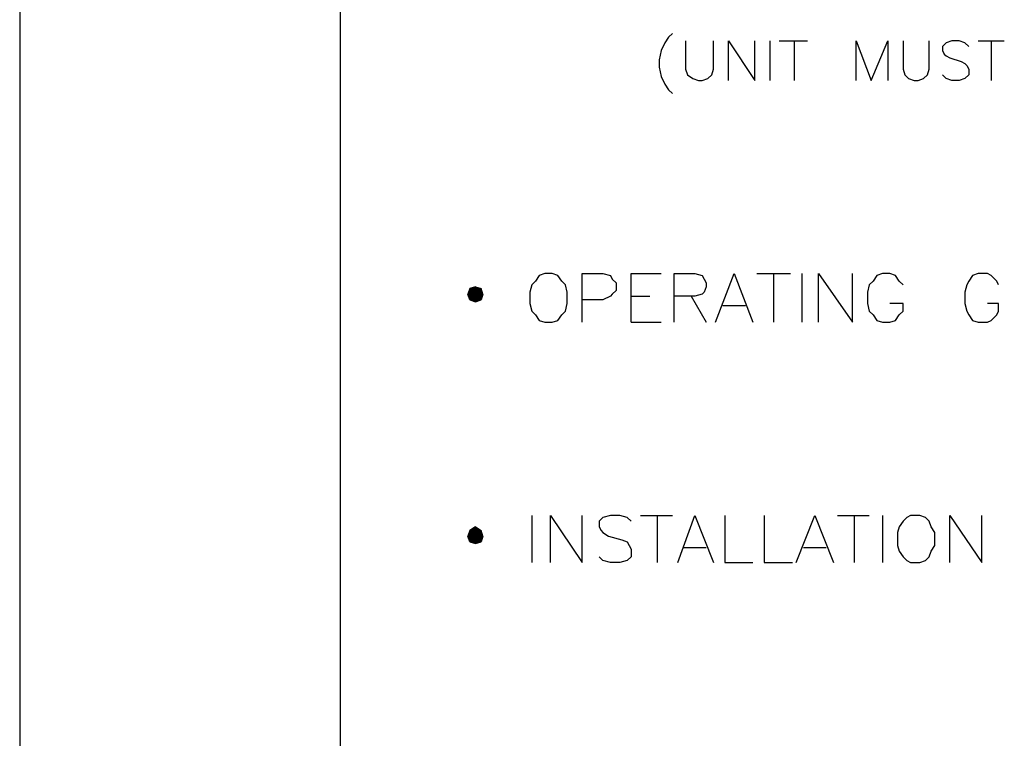
# Model space of a CAD drawing. Units: inches. Extents: x 15 to 201, y 18 to 261.
# Drawn here: x 15 to 37, y 78 to 94 of the extents above; entities that cross this region are included whole.
import ezdxf

# ---------------------------------------------------------------- set-up
doc = ezdxf.new("R2010")
doc.units = ezdxf.units.IN
doc.header["$MEASUREMENT"] = 0
doc.layers.add('Layer_1', color=7, linetype='Continuous')

# ---------------------------------------------------------------- blocks, each defined once
blk = doc.blocks.new('SE1141')
at = {"layer": 'Layer_1', "color": 7, "linetype": 'Continuous'}
blk.add_line((0, 243.755), (0, 0), dxfattribs=at)
blk = doc.blocks.new('SE1140')
at = {"layer": 'Layer_1'}
blk.add_blockref('SE1141', (0, 0), dxfattribs=at)
blk = doc.blocks.new('SE2089')
at = {"layer": 'Layer_1', "color": 7, "linetype": 'Continuous'}
for p, q in [((11.726, 70.485), (11.642, 70.358)), ((11.853, 70.527), (11.726, 70.485)), ((12.023, 70.527), (11.853, 70.527)), ((12.15, 70.485), (12.023, 70.527)), ((12.234, 70.358), (12.15, 70.485)), ((11.557, 70.273), (11.515, 70.104)), ((11.642, 70.358), (11.557, 70.273)), ((12.319, 70.273), (12.234, 70.358)), ((12.361, 70.104), (12.319, 70.273)), ((11.515, 70.104), (11.515, 69.85)), ((12.361, 69.85), (12.361, 70.104)), ((11.515, 69.85), (11.557, 69.681)), ((12.319, 69.681), (12.361, 69.85)), ((11.557, 69.681), (11.642, 69.596)), ((11.642, 69.596), (11.726, 69.469)), ((12.15, 69.469), (12.234, 69.596)), ((12.234, 69.596), (12.319, 69.681)), ((11.726, 69.469), (11.853, 69.427)), ((11.853, 69.427), (12.023, 69.427)), ((12.023, 69.427), (12.15, 69.469))]:
    blk.add_line(p, q, dxfattribs=at)
blk = doc.blocks.new('SE2088')
at = {"layer": 'Layer_1'}
blk.add_blockref('SE2089', (0, 0), dxfattribs=at)
blk = doc.blocks.new('SE2091')
at = {"layer": 'Layer_1', "color": 7, "linetype": 'Continuous'}
for p, q in [((12.7, 69.427), (12.7, 70.527)), ((12.7, 70.527), (13.166, 70.527)), ((13.166, 70.527), (13.335, 70.485)), ((13.335, 70.485), (13.377, 70.4)), ((13.377, 70.4), (13.462, 70.316)), ((13.462, 70.316), (13.462, 70.146)), ((13.335, 70.019), (13.166, 69.935)), ((13.377, 70.062), (13.335, 70.019)), ((13.462, 70.146), (13.377, 70.062)), ((13.166, 69.935), (12.7, 69.935))]:
    blk.add_line(p, q, dxfattribs=at)
blk = doc.blocks.new('SE2090')
at = {"layer": 'Layer_1'}
blk.add_blockref('SE2091', (0, 0), dxfattribs=at)
blk = doc.blocks.new('SE2093')
at = {"layer": 'Layer_1', "color": 7, "linetype": 'Continuous'}
for p, q in [((13.801, 69.427), (13.801, 70.527)), ((13.801, 70.527), (14.478, 70.527))]:
    blk.add_line(p, q, dxfattribs=at)
blk = doc.blocks.new('SE2092')
at = {"layer": 'Layer_1'}
blk.add_blockref('SE2093', (0, 0), dxfattribs=at)
blk = doc.blocks.new('SE2095')
at = {"layer": 'Layer_1', "color": 7, "linetype": 'Continuous'}
blk.add_line((13.801, 70.019), (14.224, 70.019), dxfattribs=at)
blk = doc.blocks.new('SE2094')
at = {"layer": 'Layer_1'}
blk.add_blockref('SE2095', (0, 0), dxfattribs=at)
blk = doc.blocks.new('SE2097')
at = {"layer": 'Layer_1', "color": 7, "linetype": 'Continuous'}
blk.add_line((13.801, 69.427), (14.478, 69.427), dxfattribs=at)
blk = doc.blocks.new('SE2096')
at = {"layer": 'Layer_1'}
blk.add_blockref('SE2097', (0, 0), dxfattribs=at)
blk = doc.blocks.new('SE2099')
at = {"layer": 'Layer_1', "color": 7, "linetype": 'Continuous'}
for p, q in [((14.774, 69.427), (14.774, 70.527)), ((14.774, 70.527), (15.24, 70.527)), ((15.24, 70.527), (15.409, 70.485)), ((15.409, 70.485), (15.452, 70.4)), ((15.452, 70.4), (15.494, 70.316)), ((15.494, 70.231), (15.452, 70.104)), ((15.494, 70.316), (15.494, 70.231)), ((15.24, 70.019), (14.774, 70.019)), ((15.409, 70.062), (15.24, 70.019)), ((15.452, 70.104), (15.409, 70.062))]:
    blk.add_line(p, q, dxfattribs=at)
blk = doc.blocks.new('SE2098')
at = {"layer": 'Layer_1'}
blk.add_blockref('SE2099', (0, 0), dxfattribs=at)
blk = doc.blocks.new('SE2101')
at = {"layer": 'Layer_1', "color": 7, "linetype": 'Continuous'}
blk.add_line((15.155, 70.019), (15.494, 69.427), dxfattribs=at)
blk = doc.blocks.new('SE2100')
at = {"layer": 'Layer_1'}
blk.add_blockref('SE2101', (0, 0), dxfattribs=at)
blk = doc.blocks.new('SE2103')
at = {"layer": 'Layer_1', "color": 7, "linetype": 'Continuous'}
for p, q in [((15.706, 69.427), (16.129, 70.527)), ((16.129, 70.527), (16.552, 69.427))]:
    blk.add_line(p, q, dxfattribs=at)
blk = doc.blocks.new('SE2102')
at = {"layer": 'Layer_1'}
blk.add_blockref('SE2103', (0, 0), dxfattribs=at)
blk = doc.blocks.new('SE2105')
at = {"layer": 'Layer_1', "color": 7, "linetype": 'Continuous'}
blk.add_line((15.875, 69.808), (16.383, 69.808), dxfattribs=at)
blk = doc.blocks.new('SE2104')
at = {"layer": 'Layer_1'}
blk.add_blockref('SE2105', (0, 0), dxfattribs=at)
blk = doc.blocks.new('SE2107')
at = {"layer": 'Layer_1', "color": 7, "linetype": 'Continuous'}
blk.add_line((17.018, 70.527), (17.018, 69.427), dxfattribs=at)
blk = doc.blocks.new('SE2106')
at = {"layer": 'Layer_1'}
blk.add_blockref('SE2107', (0, 0), dxfattribs=at)
blk = doc.blocks.new('SE2109')
at = {"layer": 'Layer_1', "color": 7, "linetype": 'Continuous'}
blk.add_line((16.637, 70.527), (17.399, 70.527), dxfattribs=at)
blk = doc.blocks.new('SE2108')
at = {"layer": 'Layer_1'}
blk.add_blockref('SE2109', (0, 0), dxfattribs=at)
blk = doc.blocks.new('SE2111')
at = {"layer": 'Layer_1', "color": 7, "linetype": 'Continuous'}
blk.add_line((17.653, 70.527), (17.653, 69.427), dxfattribs=at)
blk = doc.blocks.new('SE2110')
at = {"layer": 'Layer_1'}
blk.add_blockref('SE2111', (0, 0), dxfattribs=at)
blk = doc.blocks.new('SE2113')
at = {"layer": 'Layer_1', "color": 7, "linetype": 'Continuous'}
for p, q in [((18.034, 69.427), (18.034, 70.527)), ((18.034, 70.527), (18.796, 69.427)), ((18.796, 69.427), (18.796, 70.527))]:
    blk.add_line(p, q, dxfattribs=at)
blk = doc.blocks.new('SE2112')
at = {"layer": 'Layer_1'}
blk.add_blockref('SE2113', (0, 0), dxfattribs=at)
blk = doc.blocks.new('SE2115')
at = {"layer": 'Layer_1', "color": 7, "linetype": 'Continuous'}
for p, q in [((19.346, 70.485), (19.262, 70.358)), ((19.473, 70.527), (19.346, 70.485)), ((19.643, 70.527), (19.473, 70.527)), ((19.77, 70.485), (19.643, 70.527)), ((19.854, 70.358), (19.77, 70.485)), ((19.177, 70.273), (19.135, 70.104)), ((19.262, 70.358), (19.177, 70.273)), ((19.939, 70.273), (19.854, 70.358)), ((19.135, 70.104), (19.135, 69.85)), ((19.135, 69.85), (19.177, 69.681)), ((19.939, 69.85), (19.643, 69.85)), ((19.939, 69.681), (19.939, 69.85)), ((19.177, 69.681), (19.262, 69.596)), ((19.262, 69.596), (19.346, 69.469)), ((19.77, 69.469), (19.854, 69.596)), ((19.854, 69.596), (19.939, 69.681)), ((19.346, 69.469), (19.473, 69.427)), ((19.473, 69.427), (19.643, 69.427)), ((19.643, 69.427), (19.77, 69.469))]:
    blk.add_line(p, q, dxfattribs=at)
blk = doc.blocks.new('SE2114')
at = {"layer": 'Layer_1'}
blk.add_blockref('SE2115', (0, 0), dxfattribs=at)
blk = doc.blocks.new('SE2117')
at = {"layer": 'Layer_1', "color": 7, "linetype": 'Continuous'}
for p, q in [((21.505, 70.485), (21.421, 70.358)), ((21.632, 70.527), (21.505, 70.485)), ((21.844, 70.527), (21.632, 70.527)), ((21.929, 70.485), (21.844, 70.527)), ((22.056, 70.358), (21.929, 70.485)), ((21.378, 70.273), (21.336, 70.104)), ((21.421, 70.358), (21.378, 70.273)), ((22.098, 70.273), (22.056, 70.358)), ((21.336, 70.104), (21.336, 69.85)), ((21.336, 69.85), (21.378, 69.681)), ((22.098, 69.85), (21.844, 69.85)), ((22.098, 69.681), (22.098, 69.85)), ((21.378, 69.681), (21.421, 69.596)), ((21.421, 69.596), (21.505, 69.469)), ((21.929, 69.469), (22.056, 69.596)), ((22.056, 69.596), (22.098, 69.681)), ((21.505, 69.469), (21.632, 69.427)), ((21.632, 69.427), (21.844, 69.427)), ((21.844, 69.427), (21.929, 69.469))]:
    blk.add_line(p, q, dxfattribs=at)
blk = doc.blocks.new('SE2116')
at = {"layer": 'Layer_1'}
blk.add_blockref('SE2117', (0, 0), dxfattribs=at)
blk = doc.blocks.new('SE2189')
at = {"layer": 'Layer_1', "color": 7, "linetype": 'Continuous'}
for p, q in [((14.647, 75.861), (14.563, 75.734)), ((14.732, 75.946), (14.647, 75.861)), ((14.478, 75.565), (14.436, 75.353)), ((14.563, 75.734), (14.478, 75.565)), ((14.436, 75.353), (14.436, 75.184)), ((14.436, 75.184), (14.478, 74.972)), ((14.478, 74.972), (14.563, 74.803)), ((14.563, 74.803), (14.647, 74.676)), ((14.647, 74.676), (14.732, 74.591))]:
    blk.add_line(p, q, dxfattribs=at)
blk = doc.blocks.new('SE2188')
at = {"layer": 'Layer_1'}
blk.add_blockref('SE2189', (0, 0), dxfattribs=at)
blk = doc.blocks.new('SE2191')
at = {"layer": 'Layer_1', "color": 7, "linetype": 'Continuous'}
for p, q in [((15.028, 75.777), (15.028, 75.142)), ((15.663, 75.142), (15.663, 75.777)), ((15.028, 75.142), (15.071, 75.015)), ((15.621, 75.015), (15.663, 75.142)), ((15.071, 75.015), (15.198, 74.93)), ((15.198, 74.93), (15.325, 74.888)), ((15.409, 74.888), (15.536, 74.93)), ((15.536, 74.93), (15.621, 75.015)), ((15.325, 74.888), (15.409, 74.888))]:
    blk.add_line(p, q, dxfattribs=at)
blk = doc.blocks.new('SE2190')
at = {"layer": 'Layer_1'}
blk.add_blockref('SE2191', (0, 0), dxfattribs=at)
blk = doc.blocks.new('SE2193')
at = {"layer": 'Layer_1', "color": 7, "linetype": 'Continuous'}
for p, q in [((16.002, 74.888), (16.002, 75.777)), ((16.002, 75.777), (16.595, 74.888)), ((16.595, 74.888), (16.595, 75.777))]:
    blk.add_line(p, q, dxfattribs=at)
blk = doc.blocks.new('SE2192')
at = {"layer": 'Layer_1'}
blk.add_blockref('SE2193', (0, 0), dxfattribs=at)
blk = doc.blocks.new('SE2195')
at = {"layer": 'Layer_1', "color": 7, "linetype": 'Continuous'}
blk.add_line((16.933, 75.777), (16.933, 74.888), dxfattribs=at)
blk = doc.blocks.new('SE2194')
at = {"layer": 'Layer_1'}
blk.add_blockref('SE2195', (0, 0), dxfattribs=at)
blk = doc.blocks.new('SE2197')
at = {"layer": 'Layer_1', "color": 7, "linetype": 'Continuous'}
blk.add_line((17.484, 75.777), (17.484, 74.888), dxfattribs=at)
blk = doc.blocks.new('SE2196')
at = {"layer": 'Layer_1'}
blk.add_blockref('SE2197', (0, 0), dxfattribs=at)
blk = doc.blocks.new('SE2199')
at = {"layer": 'Layer_1', "color": 7, "linetype": 'Continuous'}
blk.add_line((17.145, 75.777), (17.78, 75.777), dxfattribs=at)
blk = doc.blocks.new('SE2198')
at = {"layer": 'Layer_1'}
blk.add_blockref('SE2199', (0, 0), dxfattribs=at)
blk = doc.blocks.new('SE2201')
at = {"layer": 'Layer_1', "color": 7, "linetype": 'Continuous'}
for p, q in [((18.881, 74.888), (18.881, 75.777)), ((18.881, 75.777), (19.219, 74.888)), ((19.219, 74.888), (19.6, 75.777)), ((19.6, 75.777), (19.6, 74.888))]:
    blk.add_line(p, q, dxfattribs=at)
blk = doc.blocks.new('SE2200')
at = {"layer": 'Layer_1'}
blk.add_blockref('SE2201', (0, 0), dxfattribs=at)
blk = doc.blocks.new('SE2203')
at = {"layer": 'Layer_1', "color": 7, "linetype": 'Continuous'}
for p, q in [((19.939, 75.777), (19.939, 75.142)), ((20.532, 75.142), (20.532, 75.777)), ((19.939, 75.142), (19.981, 75.015)), ((20.489, 75.015), (20.532, 75.142)), ((19.981, 75.015), (20.066, 74.93)), ((20.066, 74.93), (20.193, 74.888)), ((20.278, 74.888), (20.405, 74.93)), ((20.405, 74.93), (20.489, 75.015)), ((20.193, 74.888), (20.278, 74.888))]:
    blk.add_line(p, q, dxfattribs=at)
blk = doc.blocks.new('SE2202')
at = {"layer": 'Layer_1'}
blk.add_blockref('SE2203', (0, 0), dxfattribs=at)
blk = doc.blocks.new('SE2205')
at = {"layer": 'Layer_1', "color": 7, "linetype": 'Continuous'}
for p, q in [((20.913, 75.734), (20.828, 75.65)), ((20.828, 75.65), (20.828, 75.565)), ((20.828, 75.565), (20.87, 75.48)), ((21.04, 75.777), (20.913, 75.734)), ((21.209, 75.777), (21.04, 75.777)), ((21.336, 75.734), (21.209, 75.777)), ((21.421, 75.65), (21.336, 75.734)), ((20.87, 75.48), (20.913, 75.438)), ((20.913, 75.438), (20.997, 75.396)), ((20.997, 75.396), (21.251, 75.311)), ((21.251, 75.311), (21.336, 75.269)), ((21.336, 75.269), (21.378, 75.226)), ((21.378, 75.226), (21.421, 75.142)), ((21.421, 75.142), (21.421, 75.015)), ((20.913, 74.93), (20.828, 75.015)), ((21.04, 74.888), (20.913, 74.93)), ((21.336, 74.93), (21.209, 74.888)), ((21.421, 75.015), (21.336, 74.93)), ((21.209, 74.888), (21.04, 74.888))]:
    blk.add_line(p, q, dxfattribs=at)
blk = doc.blocks.new('SE2204')
at = {"layer": 'Layer_1'}
blk.add_blockref('SE2205', (0, 0), dxfattribs=at)
blk = doc.blocks.new('SE2207')
at = {"layer": 'Layer_1', "color": 7, "linetype": 'Continuous'}
blk.add_line((21.929, 75.777), (21.929, 74.888), dxfattribs=at)
blk = doc.blocks.new('SE2206')
at = {"layer": 'Layer_1'}
blk.add_blockref('SE2207', (0, 0), dxfattribs=at)
blk = doc.blocks.new('SE2209')
at = {"layer": 'Layer_1', "color": 7, "linetype": 'Continuous'}
blk.add_line((21.632, 75.777), (22.225, 75.777), dxfattribs=at)
blk = doc.blocks.new('SE2208')
at = {"layer": 'Layer_1'}
blk.add_blockref('SE2209', (0, 0), dxfattribs=at)
blk = doc.blocks.new('SE2321')
at = {"layer": 'Layer_1', "color": 7, "linetype": 'Continuous'}
blk.add_line((11.557, 65.066), (11.557, 64.008), dxfattribs=at)
blk = doc.blocks.new('SE2320')
at = {"layer": 'Layer_1'}
blk.add_blockref('SE2321', (0, 0), dxfattribs=at)
blk = doc.blocks.new('SE2323')
at = {"layer": 'Layer_1', "color": 7, "linetype": 'Continuous'}
for p, q in [((11.98, 64.008), (11.98, 65.066)), ((11.98, 65.066), (12.7, 64.008)), ((12.7, 64.008), (12.7, 65.066))]:
    blk.add_line(p, q, dxfattribs=at)
blk = doc.blocks.new('SE2322')
at = {"layer": 'Layer_1'}
blk.add_blockref('SE2323', (0, 0), dxfattribs=at)
blk = doc.blocks.new('SE2325')
at = {"layer": 'Layer_1', "color": 7, "linetype": 'Continuous'}
for p, q in [((13.166, 65.024), (13.081, 64.939)), ((13.081, 64.939), (13.081, 64.812)), ((13.335, 65.066), (13.166, 65.024)), ((13.547, 65.066), (13.335, 65.066)), ((13.716, 65.024), (13.547, 65.066)), ((13.801, 64.939), (13.716, 65.024)), ((13.081, 64.812), (13.123, 64.728)), ((13.123, 64.728), (13.166, 64.685)), ((13.166, 64.685), (13.293, 64.601)), ((13.293, 64.601), (13.589, 64.516)), ((13.589, 64.516), (13.716, 64.474)), ((13.716, 64.474), (13.758, 64.389)), ((13.758, 64.389), (13.801, 64.304)), ((13.801, 64.304), (13.801, 64.135)), ((13.166, 64.05), (13.081, 64.135)), ((13.335, 64.008), (13.166, 64.05)), ((13.547, 64.008), (13.335, 64.008)), ((13.716, 64.05), (13.547, 64.008)), ((13.801, 64.135), (13.716, 64.05))]:
    blk.add_line(p, q, dxfattribs=at)
blk = doc.blocks.new('SE2324')
at = {"layer": 'Layer_1'}
blk.add_blockref('SE2325', (0, 0), dxfattribs=at)
blk = doc.blocks.new('SE2327')
at = {"layer": 'Layer_1', "color": 7, "linetype": 'Continuous'}
blk.add_line((14.393, 65.066), (14.393, 64.008), dxfattribs=at)
blk = doc.blocks.new('SE2326')
at = {"layer": 'Layer_1'}
blk.add_blockref('SE2327', (0, 0), dxfattribs=at)
blk = doc.blocks.new('SE2329')
at = {"layer": 'Layer_1', "color": 7, "linetype": 'Continuous'}
blk.add_line((14.012, 65.066), (14.732, 65.066), dxfattribs=at)
blk = doc.blocks.new('SE2328')
at = {"layer": 'Layer_1'}
blk.add_blockref('SE2329', (0, 0), dxfattribs=at)
blk = doc.blocks.new('SE2331')
at = {"layer": 'Layer_1', "color": 7, "linetype": 'Continuous'}
for p, q in [((14.859, 64.008), (15.24, 65.066)), ((15.24, 65.066), (15.663, 64.008))]:
    blk.add_line(p, q, dxfattribs=at)
blk = doc.blocks.new('SE2330')
at = {"layer": 'Layer_1'}
blk.add_blockref('SE2331', (0, 0), dxfattribs=at)
blk = doc.blocks.new('SE2333')
at = {"layer": 'Layer_1', "color": 7, "linetype": 'Continuous'}
blk.add_line((14.986, 64.347), (15.494, 64.347), dxfattribs=at)
blk = doc.blocks.new('SE2332')
at = {"layer": 'Layer_1'}
blk.add_blockref('SE2333', (0, 0), dxfattribs=at)
blk = doc.blocks.new('SE2335')
at = {"layer": 'Layer_1', "color": 7, "linetype": 'Continuous'}
for p, q in [((15.917, 65.066), (15.917, 64.008)), ((15.917, 64.008), (16.552, 64.008))]:
    blk.add_line(p, q, dxfattribs=at)
blk = doc.blocks.new('SE2334')
at = {"layer": 'Layer_1'}
blk.add_blockref('SE2335', (0, 0), dxfattribs=at)
blk = doc.blocks.new('SE2337')
at = {"layer": 'Layer_1', "color": 7, "linetype": 'Continuous'}
for p, q in [((16.806, 65.066), (16.806, 64.008)), ((16.806, 64.008), (17.441, 64.008))]:
    blk.add_line(p, q, dxfattribs=at)
blk = doc.blocks.new('SE2336')
at = {"layer": 'Layer_1'}
blk.add_blockref('SE2337', (0, 0), dxfattribs=at)
blk = doc.blocks.new('SE2339')
at = {"layer": 'Layer_1', "color": 7, "linetype": 'Continuous'}
for p, q in [((17.526, 64.008), (17.949, 65.066)), ((17.949, 65.066), (18.373, 64.008))]:
    blk.add_line(p, q, dxfattribs=at)
blk = doc.blocks.new('SE2338')
at = {"layer": 'Layer_1'}
blk.add_blockref('SE2339', (0, 0), dxfattribs=at)
blk = doc.blocks.new('SE2341')
at = {"layer": 'Layer_1', "color": 7, "linetype": 'Continuous'}
blk.add_line((17.695, 64.347), (18.203, 64.347), dxfattribs=at)
blk = doc.blocks.new('SE2340')
at = {"layer": 'Layer_1'}
blk.add_blockref('SE2341', (0, 0), dxfattribs=at)
blk = doc.blocks.new('SE2343')
at = {"layer": 'Layer_1', "color": 7, "linetype": 'Continuous'}
blk.add_line((18.838, 65.066), (18.838, 64.008), dxfattribs=at)
blk = doc.blocks.new('SE2342')
at = {"layer": 'Layer_1'}
blk.add_blockref('SE2343', (0, 0), dxfattribs=at)
blk = doc.blocks.new('SE2345')
at = {"layer": 'Layer_1', "color": 7, "linetype": 'Continuous'}
blk.add_line((18.457, 65.066), (19.177, 65.066), dxfattribs=at)
blk = doc.blocks.new('SE2344')
at = {"layer": 'Layer_1'}
blk.add_blockref('SE2345', (0, 0), dxfattribs=at)
blk = doc.blocks.new('SE2347')
at = {"layer": 'Layer_1', "color": 7, "linetype": 'Continuous'}
blk.add_line((19.473, 65.066), (19.473, 64.008), dxfattribs=at)
blk = doc.blocks.new('SE2346')
at = {"layer": 'Layer_1'}
blk.add_blockref('SE2347', (0, 0), dxfattribs=at)
blk = doc.blocks.new('SE2349')
at = {"layer": 'Layer_1', "color": 7, "linetype": 'Continuous'}
for p, q in [((19.939, 64.939), (19.854, 64.812)), ((20.024, 65.024), (19.939, 64.939)), ((20.108, 65.066), (20.024, 65.024)), ((20.32, 65.066), (20.108, 65.066)), ((20.447, 65.024), (20.32, 65.066)), ((20.532, 64.939), (20.447, 65.024)), ((20.574, 64.812), (20.532, 64.939)), ((19.854, 64.812), (19.812, 64.685)), ((19.812, 64.685), (19.812, 64.389)), ((20.659, 64.685), (20.574, 64.812)), ((20.659, 64.389), (20.659, 64.685)), ((19.812, 64.389), (19.854, 64.262)), ((19.854, 64.262), (19.939, 64.135)), ((20.532, 64.135), (20.574, 64.262)), ((20.574, 64.262), (20.659, 64.389)), ((19.939, 64.135), (20.024, 64.05)), ((20.024, 64.05), (20.108, 64.008)), ((20.108, 64.008), (20.32, 64.008)), ((20.32, 64.008), (20.447, 64.05)), ((20.447, 64.05), (20.532, 64.135))]:
    blk.add_line(p, q, dxfattribs=at)
blk = doc.blocks.new('SE2348')
at = {"layer": 'Layer_1'}
blk.add_blockref('SE2349', (0, 0), dxfattribs=at)
blk = doc.blocks.new('SE2351')
at = {"layer": 'Layer_1', "color": 7, "linetype": 'Continuous'}
for p, q in [((20.997, 64.008), (20.997, 65.066)), ((20.997, 65.066), (21.717, 64.008)), ((21.717, 64.008), (21.717, 65.066))]:
    blk.add_line(p, q, dxfattribs=at)
blk = doc.blocks.new('SE2350')
at = {"layer": 'Layer_1'}
blk.add_blockref('SE2351', (0, 0), dxfattribs=at)
blk = doc.blocks.new('SE2571')
at = {"layer": 'Layer_1', "color": 7, "linetype": 'Continuous'}
blk.add_line((0, 243.798), (0, 0), dxfattribs=at)
blk = doc.blocks.new('SE2570')
at = {"layer": 'Layer_1'}
blk.add_blockref('SE2571', (0, 0), dxfattribs=at)
blk = doc.blocks.new('block_2')
at = {"layer": 'Layer_1'}
for name in ['SE2570', 'SE1140', 'SE2188', 'SE2190', 'SE2192', 'SE2194', 'SE2198', 'SE2196', 'SE2200', 'SE2202', 'SE2204', 'SE2208', 'SE2206', 'SE2088', 'SE2090', 'SE2092', 'SE2098', 'SE2102', 'SE2108', 'SE2106', 'SE2110', 'SE2112', 'SE2114', 'SE2116', 'SE2094', 'SE2100', 'SE2104', 'SE2096', 'SE2320', 'SE2322', 'SE2324', 'SE2328', 'SE2326', 'SE2330', 'SE2334', 'SE2336', 'SE2338', 'SE2344', 'SE2342', 'SE2346', 'SE2348', 'SE2350', 'SE2332', 'SE2340']:
    blk.add_blockref(name, (0, 0), dxfattribs=at)
blk = doc.blocks.new('SE2573')
at = {"layer": 'Layer_1', "color": 7, "linetype": 'Continuous'}
blk.add_line((0, 243.798), (0, 0), dxfattribs=at)
blk = doc.blocks.new('SE2572')
at = {"layer": 'Layer_1'}
blk.add_blockref('SE2573', (0, 0), dxfattribs=at)
blk = doc.blocks.new('block_3')
at = {"layer": 'Layer_1'}
blk.add_blockref('SE2572', (0, 0), dxfattribs=at)
blk = doc.blocks.new('SE3655')
at = {"layer": 'Layer_1', "color": 7, "linetype": 'Continuous'}
blk.add_line((7.239, 40.005), (7.239, 112.564), dxfattribs=at)
blk = doc.blocks.new('SE3654')
at = {"layer": 'Layer_1'}
blk.add_blockref('SE3655', (0, 0), dxfattribs=at)
blk = doc.blocks.new('SE4255')
at = {"layer": 'Layer_1', "color": 7, "linetype": 'Continuous'}
for p, q in [((10.287, 70.231), (10.16, 70.189)), ((10.287, 70.062), (10.287, 70.231)), ((10.16, 70.189), (10.287, 70.062))]:
    blk.add_line(p, q, dxfattribs=at)
blk = doc.blocks.new('SE4254')
at = {"layer": 'Layer_1'}
blk.add_blockref('SE4255', (0, 0), dxfattribs=at)
blk = doc.blocks.new('SE4257')
at = {"layer": 'Layer_1', "color": 7, "linetype": 'Continuous'}
for p, q in [((10.287, 70.062), (10.287, 70.231)), ((10.287, 70.231), (10.414, 70.189)), ((10.414, 70.189), (10.287, 70.062))]:
    blk.add_line(p, q, dxfattribs=at)
blk = doc.blocks.new('SE4256')
at = {"layer": 'Layer_1'}
blk.add_blockref('SE4257', (0, 0), dxfattribs=at)
blk = doc.blocks.new('SE4259')
at = {"layer": 'Layer_1', "color": 7, "linetype": 'Continuous'}
for p, q in [((10.414, 70.189), (10.287, 70.062)), ((10.287, 70.062), (10.456, 70.062)), ((10.456, 70.062), (10.414, 70.189))]:
    blk.add_line(p, q, dxfattribs=at)
blk = doc.blocks.new('SE4258')
at = {"layer": 'Layer_1'}
blk.add_blockref('SE4259', (0, 0), dxfattribs=at)
blk = doc.blocks.new('SE4261')
at = {"layer": 'Layer_1', "color": 7, "linetype": 'Continuous'}
for p, q in [((10.287, 70.231), (10.16, 70.189)), ((10.287, 70.062), (10.287, 70.231)), ((10.16, 70.189), (10.287, 70.062))]:
    blk.add_line(p, q, dxfattribs=at)
blk = doc.blocks.new('SE4260')
at = {"layer": 'Layer_1'}
blk.add_blockref('SE4261', (0, 0), dxfattribs=at)
blk = doc.blocks.new('SE4263')
at = {"layer": 'Layer_1', "color": 7, "linetype": 'Continuous'}
for p, q in [((10.287, 70.062), (10.287, 70.231)), ((10.287, 70.231), (10.414, 70.189)), ((10.414, 70.189), (10.287, 70.062))]:
    blk.add_line(p, q, dxfattribs=at)
blk = doc.blocks.new('SE4262')
at = {"layer": 'Layer_1'}
blk.add_blockref('SE4263', (0, 0), dxfattribs=at)
blk = doc.blocks.new('SE4265')
at = {"layer": 'Layer_1', "color": 7, "linetype": 'Continuous'}
for p, q in [((10.414, 70.189), (10.287, 70.062)), ((10.287, 70.062), (10.456, 70.062)), ((10.456, 70.062), (10.414, 70.189))]:
    blk.add_line(p, q, dxfattribs=at)
blk = doc.blocks.new('SE4264')
at = {"layer": 'Layer_1'}
blk.add_blockref('SE4265', (0, 0), dxfattribs=at)
blk = doc.blocks.new('SE4267')
at = {"layer": 'Layer_1', "color": 7, "linetype": 'Continuous'}
for p, q in [((10.287, 70.062), (10.16, 69.935)), ((10.287, 69.892), (10.287, 70.062)), ((10.16, 69.935), (10.287, 69.892))]:
    blk.add_line(p, q, dxfattribs=at)
blk = doc.blocks.new('SE4266')
at = {"layer": 'Layer_1'}
blk.add_blockref('SE4267', (0, 0), dxfattribs=at)
blk = doc.blocks.new('SE4269')
at = {"layer": 'Layer_1', "color": 7, "linetype": 'Continuous'}
for p, q in [((10.118, 70.062), (10.287, 70.062)), ((10.16, 69.935), (10.118, 70.062)), ((10.287, 70.062), (10.16, 69.935))]:
    blk.add_line(p, q, dxfattribs=at)
blk = doc.blocks.new('SE4268')
at = {"layer": 'Layer_1'}
blk.add_blockref('SE4269', (0, 0), dxfattribs=at)
blk = doc.blocks.new('SE4271')
at = {"layer": 'Layer_1', "color": 7, "linetype": 'Continuous'}
for p, q in [((10.16, 70.189), (10.118, 70.062)), ((10.118, 70.062), (10.287, 70.062)), ((10.287, 70.062), (10.16, 70.189))]:
    blk.add_line(p, q, dxfattribs=at)
blk = doc.blocks.new('SE4270')
at = {"layer": 'Layer_1'}
blk.add_blockref('SE4271', (0, 0), dxfattribs=at)
blk = doc.blocks.new('SE4273')
at = {"layer": 'Layer_1', "color": 7, "linetype": 'Continuous'}
for p, q in [((10.287, 70.062), (10.16, 69.935)), ((10.287, 69.892), (10.287, 70.062)), ((10.16, 69.935), (10.287, 69.892))]:
    blk.add_line(p, q, dxfattribs=at)
blk = doc.blocks.new('SE4272')
at = {"layer": 'Layer_1'}
blk.add_blockref('SE4273', (0, 0), dxfattribs=at)
blk = doc.blocks.new('SE4275')
at = {"layer": 'Layer_1', "color": 7, "linetype": 'Continuous'}
for p, q in [((10.118, 70.062), (10.287, 70.062)), ((10.16, 69.935), (10.118, 70.062)), ((10.287, 70.062), (10.16, 69.935))]:
    blk.add_line(p, q, dxfattribs=at)
blk = doc.blocks.new('SE4274')
at = {"layer": 'Layer_1'}
blk.add_blockref('SE4275', (0, 0), dxfattribs=at)
blk = doc.blocks.new('SE4277')
at = {"layer": 'Layer_1', "color": 7, "linetype": 'Continuous'}
for p, q in [((10.16, 70.189), (10.118, 70.062)), ((10.118, 70.062), (10.287, 70.062)), ((10.287, 70.062), (10.16, 70.189))]:
    blk.add_line(p, q, dxfattribs=at)
blk = doc.blocks.new('SE4276')
at = {"layer": 'Layer_1'}
blk.add_blockref('SE4277', (0, 0), dxfattribs=at)
blk = doc.blocks.new('SE4279')
at = {"layer": 'Layer_1', "color": 7, "linetype": 'Continuous'}
for p, q in [((10.414, 69.935), (10.287, 70.062)), ((10.287, 70.062), (10.456, 70.062)), ((10.456, 70.062), (10.414, 69.935))]:
    blk.add_line(p, q, dxfattribs=at)
blk = doc.blocks.new('SE4278')
at = {"layer": 'Layer_1'}
blk.add_blockref('SE4279', (0, 0), dxfattribs=at)
blk = doc.blocks.new('SE4281')
at = {"layer": 'Layer_1', "color": 7, "linetype": 'Continuous'}
for p, q in [((10.414, 69.935), (10.287, 70.062)), ((10.287, 70.062), (10.287, 69.892)), ((10.287, 69.892), (10.414, 69.935))]:
    blk.add_line(p, q, dxfattribs=at)
blk = doc.blocks.new('SE4280')
at = {"layer": 'Layer_1'}
blk.add_blockref('SE4281', (0, 0), dxfattribs=at)
blk = doc.blocks.new('SE4283')
at = {"layer": 'Layer_1', "color": 7, "linetype": 'Continuous'}
for p, q in [((10.414, 69.935), (10.287, 70.062)), ((10.287, 70.062), (10.456, 70.062)), ((10.456, 70.062), (10.414, 69.935))]:
    blk.add_line(p, q, dxfattribs=at)
blk = doc.blocks.new('SE4282')
at = {"layer": 'Layer_1'}
blk.add_blockref('SE4283', (0, 0), dxfattribs=at)
blk = doc.blocks.new('SE4285')
at = {"layer": 'Layer_1', "color": 7, "linetype": 'Continuous'}
for p, q in [((10.414, 69.935), (10.287, 70.062)), ((10.287, 70.062), (10.287, 69.892)), ((10.287, 69.892), (10.414, 69.935))]:
    blk.add_line(p, q, dxfattribs=at)
blk = doc.blocks.new('SE4284')
at = {"layer": 'Layer_1'}
blk.add_blockref('SE4285', (0, 0), dxfattribs=at)
blk = doc.blocks.new('SE4287')
at = {"layer": 'Layer_1', "color": 7, "linetype": 'Continuous'}
for p, q in [((10.287, 64.812), (10.16, 64.728)), ((10.16, 64.728), (10.287, 64.601)), ((10.287, 64.601), (10.287, 64.812))]:
    blk.add_line(p, q, dxfattribs=at)
blk = doc.blocks.new('SE4286')
at = {"layer": 'Layer_1'}
blk.add_blockref('SE4287', (0, 0), dxfattribs=at)
blk = doc.blocks.new('SE4289')
at = {"layer": 'Layer_1', "color": 7, "linetype": 'Continuous'}
for p, q in [((10.287, 64.601), (10.287, 64.812)), ((10.287, 64.812), (10.414, 64.728)), ((10.414, 64.728), (10.287, 64.601))]:
    blk.add_line(p, q, dxfattribs=at)
blk = doc.blocks.new('SE4288')
at = {"layer": 'Layer_1'}
blk.add_blockref('SE4289', (0, 0), dxfattribs=at)
blk = doc.blocks.new('SE4291')
at = {"layer": 'Layer_1', "color": 7, "linetype": 'Continuous'}
for p, q in [((10.414, 64.728), (10.287, 64.601)), ((10.456, 64.601), (10.414, 64.728)), ((10.287, 64.601), (10.456, 64.601))]:
    blk.add_line(p, q, dxfattribs=at)
blk = doc.blocks.new('SE4290')
at = {"layer": 'Layer_1'}
blk.add_blockref('SE4291', (0, 0), dxfattribs=at)
blk = doc.blocks.new('SE4293')
at = {"layer": 'Layer_1', "color": 7, "linetype": 'Continuous'}
for p, q in [((10.287, 64.812), (10.16, 64.728)), ((10.16, 64.728), (10.287, 64.601)), ((10.287, 64.601), (10.287, 64.812))]:
    blk.add_line(p, q, dxfattribs=at)
blk = doc.blocks.new('SE4292')
at = {"layer": 'Layer_1'}
blk.add_blockref('SE4293', (0, 0), dxfattribs=at)
blk = doc.blocks.new('SE4295')
at = {"layer": 'Layer_1', "color": 7, "linetype": 'Continuous'}
for p, q in [((10.287, 64.601), (10.287, 64.812)), ((10.287, 64.812), (10.414, 64.728)), ((10.414, 64.728), (10.287, 64.601))]:
    blk.add_line(p, q, dxfattribs=at)
blk = doc.blocks.new('SE4294')
at = {"layer": 'Layer_1'}
blk.add_blockref('SE4295', (0, 0), dxfattribs=at)
blk = doc.blocks.new('SE4297')
at = {"layer": 'Layer_1', "color": 7, "linetype": 'Continuous'}
for p, q in [((10.414, 64.728), (10.287, 64.601)), ((10.456, 64.601), (10.414, 64.728)), ((10.287, 64.601), (10.456, 64.601))]:
    blk.add_line(p, q, dxfattribs=at)
blk = doc.blocks.new('SE4296')
at = {"layer": 'Layer_1'}
blk.add_blockref('SE4297', (0, 0), dxfattribs=at)
blk = doc.blocks.new('SE4299')
at = {"layer": 'Layer_1', "color": 7, "linetype": 'Continuous'}
for p, q in [((10.287, 64.601), (10.16, 64.474)), ((10.16, 64.474), (10.287, 64.431)), ((10.287, 64.431), (10.287, 64.601))]:
    blk.add_line(p, q, dxfattribs=at)
blk = doc.blocks.new('SE4298')
at = {"layer": 'Layer_1'}
blk.add_blockref('SE4299', (0, 0), dxfattribs=at)
blk = doc.blocks.new('SE4301')
at = {"layer": 'Layer_1', "color": 7, "linetype": 'Continuous'}
for p, q in [((10.118, 64.601), (10.287, 64.601)), ((10.16, 64.474), (10.118, 64.601)), ((10.287, 64.601), (10.16, 64.474))]:
    blk.add_line(p, q, dxfattribs=at)
blk = doc.blocks.new('SE4300')
at = {"layer": 'Layer_1'}
blk.add_blockref('SE4301', (0, 0), dxfattribs=at)
blk = doc.blocks.new('SE4303')
at = {"layer": 'Layer_1', "color": 7, "linetype": 'Continuous'}
for p, q in [((10.16, 64.728), (10.118, 64.601)), ((10.287, 64.601), (10.16, 64.728)), ((10.118, 64.601), (10.287, 64.601))]:
    blk.add_line(p, q, dxfattribs=at)
blk = doc.blocks.new('SE4302')
at = {"layer": 'Layer_1'}
blk.add_blockref('SE4303', (0, 0), dxfattribs=at)
blk = doc.blocks.new('SE4305')
at = {"layer": 'Layer_1', "color": 7, "linetype": 'Continuous'}
for p, q in [((10.287, 64.601), (10.16, 64.474)), ((10.16, 64.474), (10.287, 64.431)), ((10.287, 64.431), (10.287, 64.601))]:
    blk.add_line(p, q, dxfattribs=at)
blk = doc.blocks.new('SE4304')
at = {"layer": 'Layer_1'}
blk.add_blockref('SE4305', (0, 0), dxfattribs=at)
blk = doc.blocks.new('SE4307')
at = {"layer": 'Layer_1', "color": 7, "linetype": 'Continuous'}
for p, q in [((10.118, 64.601), (10.287, 64.601)), ((10.16, 64.474), (10.118, 64.601)), ((10.287, 64.601), (10.16, 64.474))]:
    blk.add_line(p, q, dxfattribs=at)
blk = doc.blocks.new('SE4306')
at = {"layer": 'Layer_1'}
blk.add_blockref('SE4307', (0, 0), dxfattribs=at)
blk = doc.blocks.new('SE4309')
at = {"layer": 'Layer_1', "color": 7, "linetype": 'Continuous'}
for p, q in [((10.16, 64.728), (10.118, 64.601)), ((10.287, 64.601), (10.16, 64.728)), ((10.118, 64.601), (10.287, 64.601))]:
    blk.add_line(p, q, dxfattribs=at)
blk = doc.blocks.new('SE4308')
at = {"layer": 'Layer_1'}
blk.add_blockref('SE4309', (0, 0), dxfattribs=at)
blk = doc.blocks.new('SE4311')
at = {"layer": 'Layer_1', "color": 7, "linetype": 'Continuous'}
for p, q in [((10.414, 64.474), (10.287, 64.601)), ((10.287, 64.601), (10.456, 64.601)), ((10.456, 64.601), (10.414, 64.474))]:
    blk.add_line(p, q, dxfattribs=at)
blk = doc.blocks.new('SE4310')
at = {"layer": 'Layer_1'}
blk.add_blockref('SE4311', (0, 0), dxfattribs=at)
blk = doc.blocks.new('SE4313')
at = {"layer": 'Layer_1', "color": 7, "linetype": 'Continuous'}
for p, q in [((10.414, 64.474), (10.287, 64.601)), ((10.287, 64.601), (10.287, 64.431)), ((10.287, 64.431), (10.414, 64.474))]:
    blk.add_line(p, q, dxfattribs=at)
blk = doc.blocks.new('SE4312')
at = {"layer": 'Layer_1'}
blk.add_blockref('SE4313', (0, 0), dxfattribs=at)
blk = doc.blocks.new('SE4315')
at = {"layer": 'Layer_1', "color": 7, "linetype": 'Continuous'}
for p, q in [((10.414, 64.474), (10.287, 64.601)), ((10.287, 64.601), (10.456, 64.601)), ((10.456, 64.601), (10.414, 64.474))]:
    blk.add_line(p, q, dxfattribs=at)
blk = doc.blocks.new('SE4314')
at = {"layer": 'Layer_1'}
blk.add_blockref('SE4315', (0, 0), dxfattribs=at)
blk = doc.blocks.new('SE4317')
at = {"layer": 'Layer_1', "color": 7, "linetype": 'Continuous'}
for p, q in [((10.414, 64.474), (10.287, 64.601)), ((10.287, 64.601), (10.287, 64.431)), ((10.287, 64.431), (10.414, 64.474))]:
    blk.add_line(p, q, dxfattribs=at)
blk = doc.blocks.new('SE4316')
at = {"layer": 'Layer_1'}
blk.add_blockref('SE4317', (0, 0), dxfattribs=at)
blk = doc.blocks.new('SE4677')
at = {"layer": 'Layer_1', "color": 7, "linetype": 'Continuous'}
blk.add_line((0, 243.798), (0, 0), dxfattribs=at)
blk = doc.blocks.new('SE4676')
at = {"layer": 'Layer_1'}
blk.add_blockref('SE4677', (0, 0), dxfattribs=at)
blk = doc.blocks.new('block_4')
at = {"layer": 'Layer_1', "linetype": 'Continuous'}
for points in [[(10.287, 70.062), (10.287, 70.231), (10.16, 70.189)], [(10.414, 70.189), (10.287, 70.231), (10.287, 70.062)], [(10.16, 70.189), (10.118, 70.062), (10.287, 70.062)], [(10.118, 70.062), (10.16, 69.935), (10.287, 70.062)], [(10.287, 70.062), (10.16, 69.935), (10.287, 69.892)], [(10.456, 70.062), (10.414, 70.189), (10.287, 70.062)], [(10.414, 69.935), (10.456, 70.062), (10.287, 70.062)], [(10.287, 69.892), (10.414, 69.935), (10.287, 70.062)], [(10.16, 64.728), (10.118, 64.601), (10.287, 64.601)], [(10.287, 64.601), (10.287, 64.812), (10.16, 64.728)], [(10.414, 64.728), (10.287, 64.812), (10.287, 64.601)], [(10.456, 64.601), (10.414, 64.728), (10.287, 64.601)], [(10.118, 64.601), (10.16, 64.474), (10.287, 64.601)], [(10.287, 64.601), (10.16, 64.474), (10.287, 64.431)], [(10.414, 64.474), (10.456, 64.601), (10.287, 64.601)], [(10.287, 64.431), (10.414, 64.474), (10.287, 64.601)]]:
    blk.add_hatch(color=7, dxfattribs=at).paths.add_polyline_path(points)
at = {"layer": 'Layer_1', "color": 7, "linetype": 'Continuous', "const_width": 0.00035}
for points in [[(10.287, 70.062), (10.287, 70.231), (10.16, 70.189), (10.287, 70.062)], [(10.414, 70.189), (10.287, 70.062), (10.287, 70.231), (10.414, 70.189)], [(10.16, 70.189), (10.118, 70.062), (10.287, 70.062), (10.16, 70.189)], [(10.118, 70.062), (10.287, 70.062), (10.16, 69.935), (10.118, 70.062)], [(10.287, 70.062), (10.16, 69.935), (10.287, 69.892), (10.287, 70.062)], [(10.456, 70.062), (10.414, 70.189), (10.287, 70.062), (10.456, 70.062)], [(10.414, 69.935), (10.287, 70.062), (10.456, 70.062), (10.414, 69.935)], [(10.287, 69.892), (10.414, 69.935), (10.287, 70.062), (10.287, 69.892)], [(10.16, 64.728), (10.118, 64.601), (10.287, 64.601), (10.16, 64.728)], [(10.287, 64.601), (10.287, 64.812), (10.16, 64.728), (10.287, 64.601)], [(10.414, 64.728), (10.287, 64.601), (10.287, 64.812), (10.414, 64.728)], [(10.456, 64.601), (10.414, 64.728), (10.287, 64.601), (10.456, 64.601)], [(10.118, 64.601), (10.287, 64.601), (10.16, 64.474), (10.118, 64.601)], [(10.287, 64.601), (10.16, 64.474), (10.287, 64.431), (10.287, 64.601)], [(10.414, 64.474), (10.287, 64.601), (10.456, 64.601), (10.414, 64.474)], [(10.287, 64.431), (10.414, 64.474), (10.287, 64.601), (10.287, 64.431)]]:
    blk.add_lwpolyline(points, close=True, dxfattribs=at)
at = {"layer": 'Layer_1'}
for name in ['SE4676', 'SE3654', 'SE4254', 'SE4260', 'SE4256', 'SE4262', 'SE4270', 'SE4276', 'SE4268', 'SE4274', 'SE4266', 'SE4272', 'SE4258', 'SE4264', 'SE4278', 'SE4280', 'SE4282', 'SE4284', 'SE4302', 'SE4308', 'SE4286', 'SE4292', 'SE4288', 'SE4294', 'SE4290', 'SE4296', 'SE4300', 'SE4306', 'SE4298', 'SE4304', 'SE4310', 'SE4312', 'SE4314', 'SE4316']:
    blk.add_blockref(name, (0, 0), dxfattribs=at)

msp = doc.modelspace()

# ---------------------------------------------------------------- block references
at = {"layer": 'Layer_1', "color": 7}
for name in ['block_2', 'block_3', 'block_4']:
    msp.add_blockref(name, (14.915, 17.639), dxfattribs=at)

doc.saveas('drawing.dxf')
